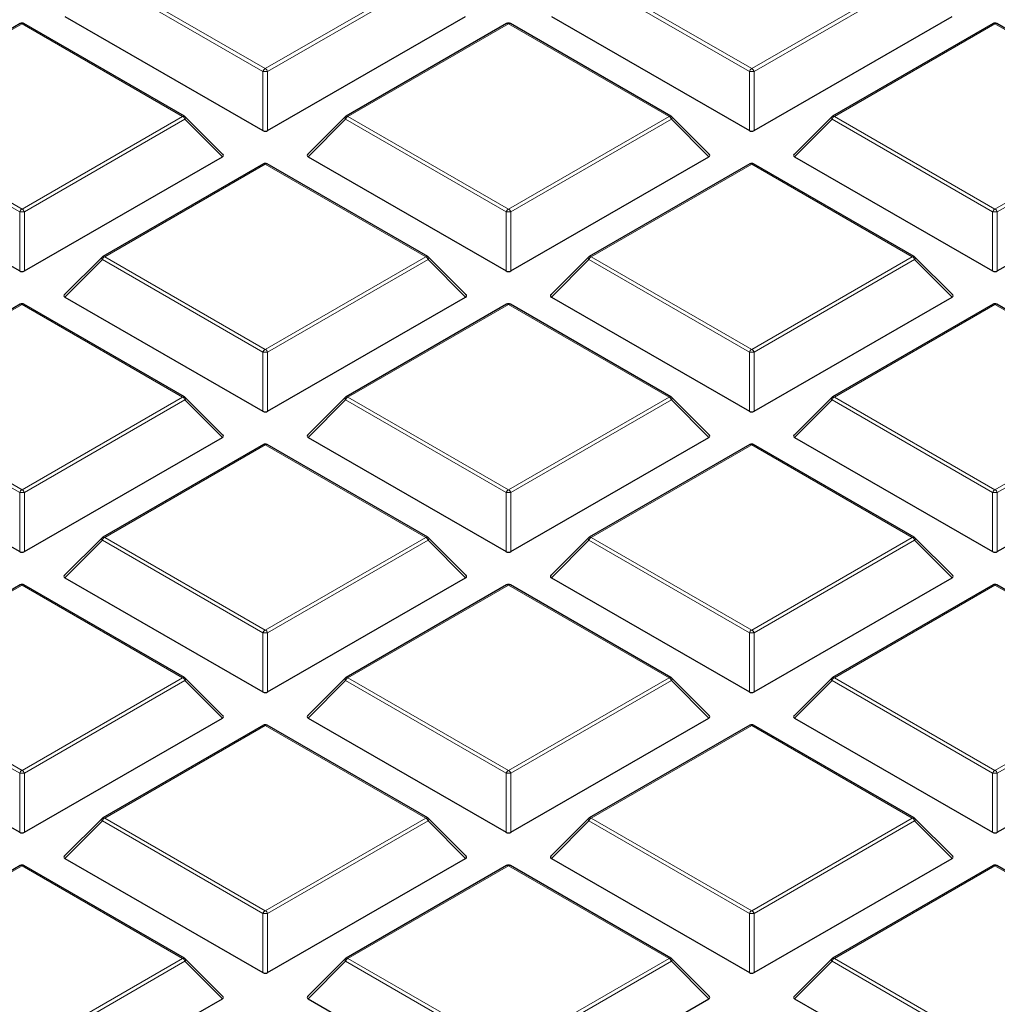
# Model space of a CAD drawing. Units: millimetres. Extents: x -29 to 468, y -27 to 360.
# Drawn here: x 287 to 301, y 206 to 221 of the extents above; entities that cross this region are included whole.
import ezdxf

# ---------------------------------------------------------------- set-up
doc = ezdxf.new("R2010")
doc.units = ezdxf.units.MM

msp = doc.modelspace()

# ---------------------------------------------------------------- linework, layer by layer
at = {"color": 8, "linetype": 'Continuous', "lineweight": 18}
for p, q in [((290.5196, 220.1805), (288.119, 221.5664)), ((288.154, 221.6099), (290.5546, 220.2241)), ((290.5546, 220.2241), (292.9552, 221.6099)), ((292.9902, 221.5664), (290.5896, 220.1805)), ((297.7927, 220.1805), (295.3921, 221.5664)), ((295.4271, 221.6099), (297.8277, 220.2241)), ((297.8277, 220.2241), (300.2283, 221.6099)), ((300.2633, 221.5664), (297.8627, 220.1805)), ((286.918, 220.8964), (284.5174, 219.5106)), ((289.3186, 219.5106), (286.918, 220.8964)), ((294.1911, 220.8964), (291.7905, 219.5106)), ((296.5917, 219.5106), (294.1911, 220.8964)), ((301.4642, 220.8964), (299.0636, 219.5106)), ((303.8648, 219.5106), (301.4642, 220.8964)), ((290.5196, 219.2974), (290.5196, 220.1805)), ((290.5896, 220.1805), (290.5896, 219.2974)), ((297.7927, 219.2974), (297.7927, 220.1805)), ((297.8627, 220.1805), (297.8627, 219.2974)), ((286.883, 218.0812), (284.4825, 219.467)), ((284.5174, 219.5106), (286.918, 218.1247)), ((286.918, 218.1247), (289.3186, 219.5106)), ((289.3536, 219.467), (286.953, 218.0812)), ((289.9135, 218.9071), (289.3536, 219.467)), ((291.7556, 219.467), (291.1957, 218.9071)), ((294.1561, 218.0812), (291.7556, 219.467)), ((291.7905, 219.5106), (294.1911, 218.1247)), ((294.1911, 218.1247), (296.5917, 219.5106)), ((296.6267, 219.467), (294.2261, 218.0812)), ((297.1866, 218.9071), (296.6267, 219.467)), ((299.0287, 219.467), (298.4688, 218.9071)), ((301.4292, 218.0812), (299.0287, 219.467)), ((299.0636, 219.5106), (301.4642, 218.1247)), ((301.4642, 218.1247), (303.8648, 219.5106)), ((303.8998, 219.467), (301.4992, 218.0812)), ((290.5546, 218.7971), (288.154, 217.4112)), ((292.9552, 217.4112), (290.5546, 218.7971)), ((297.8277, 218.7971), (295.4271, 217.4112)), ((300.2283, 217.4112), (297.8277, 218.7971)), ((286.883, 217.1981), (286.883, 218.0812)), ((286.953, 218.0812), (286.953, 217.1981)), ((294.1561, 217.1981), (294.1561, 218.0812)), ((294.2261, 218.0812), (294.2261, 217.1981)), ((301.4292, 217.1981), (301.4292, 218.0812)), ((301.4992, 218.0812), (301.4992, 217.1981)), ((288.154, 217.4112), (290.5546, 216.0254)), ((290.5546, 216.0254), (292.9552, 217.4112)), ((295.4271, 217.4112), (297.8277, 216.0254)), ((297.8277, 216.0254), (300.2283, 217.4112)), ((288.119, 217.3677), (287.5591, 216.8078)), ((290.5196, 215.9819), (288.119, 217.3677)), ((292.9902, 217.3677), (290.5896, 215.9819)), ((293.5501, 216.8078), (292.9902, 217.3677)), ((295.3921, 217.3677), (294.8322, 216.8078)), ((297.7927, 215.9819), (295.3921, 217.3677)), ((300.2633, 217.3677), (297.8627, 215.9819)), ((300.8231, 216.8078), (300.2633, 217.3677)), ((286.918, 216.6977), (284.5174, 215.3119)), ((289.3186, 215.3119), (286.918, 216.6977)), ((294.1911, 216.6977), (291.7905, 215.3119)), ((296.5917, 215.3119), (294.1911, 216.6977)), ((301.4642, 216.6977), (299.0636, 215.3119)), ((303.8648, 215.3119), (301.4642, 216.6977)), ((290.5196, 215.0987), (290.5196, 215.9819)), ((290.5896, 215.9819), (290.5896, 215.0987)), ((297.7927, 215.0987), (297.7927, 215.9819)), ((297.8627, 215.9819), (297.8627, 215.0987)), ((286.883, 213.8825), (284.4825, 215.2684)), ((284.5174, 215.3119), (286.918, 213.9261)), ((286.918, 213.9261), (289.3186, 215.3119)), ((289.3536, 215.2684), (286.953, 213.8825)), ((289.9135, 214.7085), (289.3536, 215.2684)), ((291.7556, 215.2684), (291.1957, 214.7085)), ((294.1561, 213.8825), (291.7556, 215.2684)), ((291.7905, 215.3119), (294.1911, 213.9261)), ((294.1911, 213.9261), (296.5917, 215.3119)), ((296.6267, 215.2684), (294.2261, 213.8825)), ((297.1866, 214.7085), (296.6267, 215.2684)), ((299.0287, 215.2684), (298.4688, 214.7085)), ((301.4292, 213.8825), (299.0287, 215.2684)), ((299.0636, 215.3119), (301.4642, 213.9261)), ((301.4642, 213.9261), (303.8648, 215.3119)), ((303.8998, 215.2684), (301.4992, 213.8825)), ((290.5546, 214.5984), (288.154, 213.2126)), ((292.9552, 213.2126), (290.5546, 214.5984)), ((297.8277, 214.5984), (295.4271, 213.2126)), ((300.2283, 213.2126), (297.8277, 214.5984)), ((286.883, 212.9994), (286.883, 213.8825)), ((286.953, 213.8825), (286.953, 212.9994)), ((294.1561, 212.9994), (294.1561, 213.8825)), ((294.2261, 213.8825), (294.2261, 212.9994)), ((301.4292, 212.9994), (301.4292, 213.8825)), ((301.4992, 213.8825), (301.4992, 212.9994)), ((288.119, 213.169), (287.5591, 212.6091)), ((290.5196, 211.7832), (288.119, 213.169)), ((288.154, 213.2126), (290.5546, 211.8267)), ((290.5546, 211.8267), (292.9552, 213.2126)), ((292.9902, 213.169), (290.5896, 211.7832)), ((293.5501, 212.6091), (292.9902, 213.169)), ((295.3921, 213.169), (294.8322, 212.6091)), ((297.7927, 211.7832), (295.3921, 213.169)), ((295.4271, 213.2126), (297.8277, 211.8267)), ((297.8277, 211.8267), (300.2283, 213.2126)), ((300.2633, 213.169), (297.8627, 211.7832)), ((300.8231, 212.6091), (300.2633, 213.169)), ((286.918, 212.4991), (284.5174, 211.1132)), ((289.3186, 211.1132), (286.918, 212.4991)), ((294.1911, 212.4991), (291.7905, 211.1132)), ((296.5917, 211.1132), (294.1911, 212.4991)), ((301.4642, 212.4991), (299.0636, 211.1132)), ((303.8648, 211.1132), (301.4642, 212.4991)), ((290.5196, 210.9001), (290.5196, 211.7832)), ((290.5896, 211.7832), (290.5896, 210.9001)), ((297.7927, 210.9001), (297.7927, 211.7832)), ((297.8627, 211.7832), (297.8627, 210.9001)), ((286.883, 209.6839), (284.4825, 211.0697)), ((284.5174, 211.1132), (286.918, 209.7274)), ((286.918, 209.7274), (289.3186, 211.1132)), ((289.3536, 211.0697), (286.953, 209.6839)), ((289.9135, 210.5098), (289.3536, 211.0697)), ((291.7556, 211.0697), (291.1957, 210.5098)), ((294.1561, 209.6839), (291.7556, 211.0697)), ((291.7905, 211.1132), (294.1911, 209.7274)), ((294.1911, 209.7274), (296.5917, 211.1132)), ((296.6267, 211.0697), (294.2261, 209.6839)), ((297.1866, 210.5098), (296.6267, 211.0697)), ((299.0287, 211.0697), (298.4688, 210.5098)), ((301.4292, 209.6839), (299.0287, 211.0697)), ((299.0636, 211.1132), (301.4642, 209.7274)), ((301.4642, 209.7274), (303.8648, 211.1132)), ((303.8998, 211.0697), (301.4992, 209.6839)), ((290.5546, 210.3997), (288.154, 209.0139)), ((292.9552, 209.0139), (290.5546, 210.3997)), ((297.8277, 210.3997), (295.4271, 209.0139)), ((300.2283, 209.0139), (297.8277, 210.3997)), ((286.883, 208.8007), (286.883, 209.6839)), ((286.953, 209.6839), (286.953, 208.8007)), ((294.1561, 208.8007), (294.1561, 209.6839)), ((294.2261, 209.6839), (294.2261, 208.8007)), ((301.4292, 208.8007), (301.4292, 209.6839)), ((301.4992, 209.6839), (301.4992, 208.8007)), ((288.154, 209.0139), (290.5546, 207.6281)), ((290.5546, 207.6281), (292.9552, 209.0139)), ((295.4271, 209.0139), (297.8277, 207.6281)), ((297.8277, 207.6281), (300.2283, 209.0139)), ((288.119, 208.9704), (287.5591, 208.4104)), ((290.5196, 207.5845), (288.119, 208.9704)), ((292.9902, 208.9704), (290.5896, 207.5845)), ((293.5501, 208.4104), (292.9902, 208.9704)), ((295.3921, 208.9704), (294.8322, 208.4104)), ((297.7927, 207.5845), (295.3921, 208.9704)), ((300.2633, 208.9704), (297.8627, 207.5845)), ((300.8231, 208.4104), (300.2633, 208.9704)), ((286.918, 208.3004), (284.5174, 206.9146)), ((289.3186, 206.9146), (286.918, 208.3004)), ((294.1911, 208.3004), (291.7905, 206.9146)), ((296.5917, 206.9146), (294.1911, 208.3004)), ((301.4642, 208.3004), (299.0636, 206.9146)), ((303.8648, 206.9146), (301.4642, 208.3004)), ((290.5196, 206.7014), (290.5196, 207.5845)), ((290.5896, 207.5845), (290.5896, 206.7014)), ((297.7927, 206.7014), (297.7927, 207.5845)), ((297.8627, 207.5845), (297.8627, 206.7014)), ((286.918, 205.5287), (289.3186, 206.9146)), ((289.3536, 206.871), (286.953, 205.4852)), ((289.9135, 206.3111), (289.3536, 206.871)), ((291.7556, 206.871), (291.1957, 206.3111)), ((294.1561, 205.4852), (291.7556, 206.871)), ((291.7905, 206.9146), (294.1911, 205.5287)), ((294.1911, 205.5287), (296.5917, 206.9146)), ((296.6267, 206.871), (294.2261, 205.4852)), ((297.1866, 206.3111), (296.6267, 206.871)), ((299.0287, 206.871), (298.4688, 206.3111)), ((301.4292, 205.4852), (299.0287, 206.871)), ((299.0636, 206.9146), (301.4642, 205.5287))]:
    msp.add_line(p, q, dxfattribs=at)
at = {"color": 7, "linetype": 'Continuous', "lineweight": 25}
for p, q in [((287.5591, 221.0065), (290.5196, 219.2974)), ((290.5896, 219.2974), (293.5501, 221.0065)), ((294.8322, 221.0065), (297.7927, 219.2974)), ((297.8627, 219.2974), (300.8231, 221.0065)), ((286.8895, 220.8992), (284.4889, 219.5134)), ((289.3472, 219.5134), (286.9466, 220.8992)), ((294.1626, 220.8992), (291.762, 219.5134)), ((296.6203, 219.5134), (294.2197, 220.8992)), ((301.4357, 220.8992), (299.0351, 219.5134)), ((303.8934, 219.5134), (301.4928, 220.8992)), ((289.9225, 218.9408), (289.359, 219.5043)), ((291.7501, 219.5043), (291.1866, 218.9408)), ((297.1956, 218.9408), (296.6321, 219.5043)), ((299.0232, 219.5043), (298.4597, 218.9408)), ((283.9226, 218.9071), (286.883, 217.1981)), ((286.953, 217.1981), (289.9135, 218.9071)), ((291.1957, 218.9071), (294.1561, 217.1981)), ((294.2261, 217.1981), (297.1866, 218.9071)), ((298.4688, 218.9071), (301.4292, 217.1981)), ((301.4992, 217.1981), (304.4597, 218.9071)), ((290.526, 218.7999), (288.1254, 217.4141)), ((292.9837, 217.4141), (290.5832, 218.7999)), ((297.7991, 218.7999), (295.3985, 217.4141)), ((300.2568, 217.4141), (297.8563, 218.7999)), ((288.1136, 217.405), (287.5501, 216.8415)), ((293.5591, 216.8415), (292.9956, 217.405)), ((295.3867, 217.405), (294.8232, 216.8415)), ((300.8322, 216.8415), (300.2687, 217.405)), ((286.8895, 216.7006), (284.4889, 215.3147)), ((289.3472, 215.3147), (286.9466, 216.7006)), ((287.5591, 216.8078), (290.5196, 215.0987)), ((290.5896, 215.0987), (293.5501, 216.8078)), ((294.1626, 216.7006), (291.762, 215.3147)), ((296.6203, 215.3147), (294.2197, 216.7006)), ((294.8322, 216.8078), (297.7927, 215.0987)), ((297.8627, 215.0987), (300.8231, 216.8078)), ((301.4357, 216.7006), (299.0351, 215.3147)), ((303.8934, 215.3147), (301.4928, 216.7006)), ((289.9225, 214.7421), (289.359, 215.3056)), ((291.7501, 215.3056), (291.1866, 214.7421)), ((297.1956, 214.7421), (296.6321, 215.3056)), ((299.0232, 215.3056), (298.4597, 214.7421)), ((283.9226, 214.7085), (286.883, 212.9994)), ((286.953, 212.9994), (289.9135, 214.7085)), ((291.1957, 214.7085), (294.1561, 212.9994)), ((294.2261, 212.9994), (297.1866, 214.7085)), ((298.4688, 214.7085), (301.4292, 212.9994)), ((301.4992, 212.9994), (304.4597, 214.7085)), ((290.526, 214.6012), (288.1254, 213.2154)), ((292.9837, 213.2154), (290.5832, 214.6012)), ((297.7991, 214.6012), (295.3985, 213.2154)), ((300.2568, 213.2154), (297.8563, 214.6012)), ((288.1136, 213.2063), (287.5501, 212.6428)), ((293.5591, 212.6428), (292.9956, 213.2063)), ((295.3867, 213.2063), (294.8232, 212.6428)), ((300.8322, 212.6428), (300.2687, 213.2063)), ((287.5591, 212.6091), (290.5196, 210.9001)), ((290.5896, 210.9001), (293.5501, 212.6091)), ((294.8322, 212.6091), (297.7927, 210.9001)), ((297.8627, 210.9001), (300.8231, 212.6091)), ((286.8895, 212.5019), (284.4889, 211.1161)), ((289.3472, 211.1161), (286.9466, 212.5019)), ((294.1626, 212.5019), (291.762, 211.1161)), ((296.6203, 211.1161), (294.2197, 212.5019)), ((301.4357, 212.5019), (299.0351, 211.1161)), ((303.8934, 211.1161), (301.4928, 212.5019)), ((289.9225, 210.5435), (289.359, 211.107)), ((291.7501, 211.107), (291.1866, 210.5435)), ((297.1956, 210.5435), (296.6321, 211.107)), ((299.0232, 211.107), (298.4597, 210.5435)), ((283.9226, 210.5098), (286.883, 208.8007)), ((286.953, 208.8007), (289.9135, 210.5098)), ((291.1957, 210.5098), (294.1561, 208.8007)), ((294.2261, 208.8007), (297.1866, 210.5098)), ((298.4688, 210.5098), (301.4292, 208.8007)), ((301.4992, 208.8007), (304.4597, 210.5098)), ((290.526, 210.4026), (288.1254, 209.0167)), ((292.9837, 209.0167), (290.5832, 210.4026)), ((297.7991, 210.4026), (295.3985, 209.0167)), ((300.2568, 209.0167), (297.8563, 210.4026)), ((288.1136, 209.0076), (287.5501, 208.4441)), ((293.5591, 208.4441), (292.9956, 209.0076)), ((295.3867, 209.0076), (294.8232, 208.4441)), ((300.8322, 208.4441), (300.2687, 209.0076)), ((286.8895, 208.3032), (284.4889, 206.9174)), ((289.3472, 206.9174), (286.9466, 208.3032)), ((287.5591, 208.4104), (290.5196, 206.7014)), ((290.5896, 206.7014), (293.5501, 208.4104)), ((294.1626, 208.3032), (291.762, 206.9174)), ((296.6203, 206.9174), (294.2197, 208.3032)), ((294.8322, 208.4104), (297.7927, 206.7014)), ((297.8627, 206.7014), (300.8231, 208.4104)), ((301.4357, 208.3032), (299.0351, 206.9174)), ((303.8934, 206.9174), (301.4928, 208.3032)), ((289.9225, 206.3448), (289.359, 206.9083)), ((291.7501, 206.9083), (291.1866, 206.3448)), ((297.1956, 206.3448), (296.6321, 206.9083)), ((299.0232, 206.9083), (298.4597, 206.3448)), ((286.953, 204.6021), (289.9135, 206.3111)), ((291.1957, 206.3111), (294.1561, 204.6021)), ((294.2261, 204.6021), (297.1866, 206.3111)), ((298.4688, 206.3111), (301.4292, 204.6021))]:
    msp.add_line(p, q, dxfattribs=at)
at = {"color": 8, "linetype": 'Continuous', "lineweight": 18, "flags": 128}
for points in [[(289.359, 219.5043), (289.3605, 219.5025), (289.3623, 219.4984), (289.3629, 219.4934), (289.3623, 219.4876), (289.3605, 219.4812), (289.3576, 219.4742), (289.3536, 219.467)], [(291.7556, 219.467), (291.7516, 219.4742), (291.7487, 219.4812), (291.7469, 219.4876), (291.7463, 219.4934), (291.7469, 219.4984), (291.7487, 219.5025), (291.7501, 219.5043)], [(296.6321, 219.5043), (296.6336, 219.5025), (296.6354, 219.4984), (296.636, 219.4934), (296.6354, 219.4876), (296.6336, 219.4812), (296.6307, 219.4742), (296.6267, 219.467)], [(299.0287, 219.467), (299.0247, 219.4742), (299.0218, 219.4812), (299.02, 219.4876), (299.0194, 219.4934), (299.02, 219.4984), (299.0218, 219.5025), (299.0232, 219.5043)], [(288.119, 217.3677), (288.115, 217.3749), (288.1121, 217.3818), (288.1103, 217.3883), (288.1097, 217.3941), (288.1103, 217.3991), (288.1121, 217.4032), (288.1136, 217.405)], [(292.9956, 217.405), (292.9971, 217.4032), (292.9988, 217.3991), (292.9994, 217.3941), (292.9988, 217.3883), (292.9971, 217.3818), (292.9941, 217.3749), (292.9902, 217.3677)], [(295.3921, 217.3677), (295.3881, 217.3749), (295.3852, 217.3818), (295.3834, 217.3883), (295.3828, 217.3941), (295.3834, 217.3991), (295.3852, 217.4032), (295.3867, 217.405)], [(300.2687, 217.405), (300.2702, 217.4032), (300.2719, 217.3991), (300.2725, 217.3941), (300.2719, 217.3883), (300.2702, 217.3818), (300.2672, 217.3749), (300.2633, 217.3677)], [(289.359, 215.3056), (289.3605, 215.3038), (289.3623, 215.2998), (289.3629, 215.2948), (289.3623, 215.2889), (289.3605, 215.2825), (289.3576, 215.2756), (289.3536, 215.2684)], [(291.7556, 215.2684), (291.7516, 215.2756), (291.7487, 215.2825), (291.7469, 215.2889), (291.7463, 215.2948), (291.7469, 215.2998), (291.7487, 215.3038), (291.7501, 215.3056)], [(296.6321, 215.3056), (296.6336, 215.3038), (296.6354, 215.2998), (296.636, 215.2948), (296.6354, 215.2889), (296.6336, 215.2825), (296.6307, 215.2756), (296.6267, 215.2684)], [(299.0287, 215.2684), (299.0247, 215.2756), (299.0218, 215.2825), (299.02, 215.2889), (299.0194, 215.2948), (299.02, 215.2998), (299.0218, 215.3038), (299.0232, 215.3056)], [(288.119, 213.169), (288.115, 213.1762), (288.1121, 213.1832), (288.1103, 213.1896), (288.1097, 213.1954), (288.1103, 213.2004), (288.1121, 213.2045), (288.1136, 213.2063)], [(292.9956, 213.2063), (292.9971, 213.2045), (292.9988, 213.2004), (292.9994, 213.1954), (292.9988, 213.1896), (292.9971, 213.1832), (292.9941, 213.1762), (292.9902, 213.169)], [(295.3921, 213.169), (295.3881, 213.1762), (295.3852, 213.1832), (295.3834, 213.1896), (295.3828, 213.1954), (295.3834, 213.2004), (295.3852, 213.2045), (295.3867, 213.2063)], [(300.2687, 213.2063), (300.2702, 213.2045), (300.2719, 213.2004), (300.2725, 213.1954), (300.2719, 213.1896), (300.2702, 213.1832), (300.2672, 213.1762), (300.2633, 213.169)], [(289.359, 211.107), (289.3605, 211.1052), (289.3623, 211.1011), (289.3629, 211.0961), (289.3623, 211.0903), (289.3605, 211.0838), (289.3576, 211.0769), (289.3536, 211.0697)], [(291.7556, 211.0697), (291.7516, 211.0769), (291.7487, 211.0838), (291.7469, 211.0903), (291.7463, 211.0961), (291.7469, 211.1011), (291.7487, 211.1052), (291.7501, 211.107)], [(296.6321, 211.107), (296.6336, 211.1052), (296.6354, 211.1011), (296.636, 211.0961), (296.6354, 211.0903), (296.6336, 211.0838), (296.6307, 211.0769), (296.6267, 211.0697)], [(299.0287, 211.0697), (299.0247, 211.0769), (299.0218, 211.0838), (299.02, 211.0903), (299.0194, 211.0961), (299.02, 211.1011), (299.0218, 211.1052), (299.0232, 211.107)], [(288.119, 208.9704), (288.115, 208.9776), (288.1121, 208.9845), (288.1103, 208.9909), (288.1097, 208.9967), (288.1103, 209.0018), (288.1121, 209.0058), (288.1136, 209.0076)], [(292.9956, 209.0076), (292.9971, 209.0058), (292.9988, 209.0018), (292.9994, 208.9967), (292.9988, 208.9909), (292.9971, 208.9845), (292.9941, 208.9776), (292.9902, 208.9704)], [(295.3921, 208.9704), (295.3881, 208.9776), (295.3852, 208.9845), (295.3834, 208.9909), (295.3828, 208.9967), (295.3834, 209.0018), (295.3852, 209.0058), (295.3867, 209.0076)], [(300.2687, 209.0076), (300.2702, 209.0058), (300.2719, 209.0018), (300.2725, 208.9967), (300.2719, 208.9909), (300.2702, 208.9845), (300.2672, 208.9776), (300.2633, 208.9704)], [(289.359, 206.9083), (289.3605, 206.9065), (289.3623, 206.9024), (289.3629, 206.8974), (289.3623, 206.8916), (289.3605, 206.8851), (289.3576, 206.8782), (289.3536, 206.871)], [(291.7556, 206.871), (291.7516, 206.8782), (291.7487, 206.8851), (291.7469, 206.8916), (291.7463, 206.8974), (291.7469, 206.9024), (291.7487, 206.9065), (291.7501, 206.9083)], [(296.6321, 206.9083), (296.6336, 206.9065), (296.6354, 206.9024), (296.636, 206.8974), (296.6354, 206.8916), (296.6336, 206.8851), (296.6307, 206.8782), (296.6267, 206.871)], [(299.0287, 206.871), (299.0247, 206.8782), (299.0218, 206.8851), (299.02, 206.8916), (299.0194, 206.8974), (299.02, 206.9024), (299.0218, 206.9065), (299.0232, 206.9083)]]:
    msp.add_lwpolyline(points, dxfattribs=at)
at = {"color": 7, "linetype": 'Continuous', "lineweight": 25}
for centre, start, end in [((286.918, 220.8497), 60.00269, 119.99731), ((294.1911, 220.8497), 60.00269, 119.99731), ((301.4642, 220.8497), 60.00269, 119.99731), ((289.3186, 219.4639), 44.99845, 60.00269), ((291.7905, 219.4639), 119.99731, 135.00155), ((296.5917, 219.4639), 44.99845, 60.00269), ((299.0636, 219.4639), 119.99731, 135.00155), ((290.5546, 218.7504), 60.00269, 119.99731), ((297.8277, 218.7504), 60.00269, 119.99731), ((288.154, 217.3646), 119.99731, 135.00155), ((292.9552, 217.3646), 44.99845, 60.00269), ((295.4271, 217.3646), 119.99731, 135.00155), ((300.2283, 217.3646), 44.99845, 60.00269), ((286.918, 216.6511), 60.00269, 119.99731), ((294.1911, 216.6511), 60.00269, 119.99731), ((301.4642, 216.6511), 60.00269, 119.99731), ((289.3186, 215.2652), 44.99845, 60.00269), ((291.7905, 215.2652), 119.99731, 135.00155), ((296.5917, 215.2652), 44.99845, 60.00269), ((299.0636, 215.2652), 119.99731, 135.00155), ((290.5546, 214.5517), 60.00269, 119.99731), ((297.8277, 214.5517), 60.00269, 119.99731), ((288.154, 213.1659), 119.99731, 135.00155), ((292.9552, 213.1659), 44.99845, 60.00269), ((295.4271, 213.1659), 119.99731, 135.00155), ((300.2283, 213.1659), 44.99845, 60.00269), ((286.918, 212.4524), 60.00269, 119.99731), ((294.1911, 212.4524), 60.00269, 119.99731), ((301.4642, 212.4524), 60.00269, 119.99731), ((289.3186, 211.0666), 44.99845, 60.00269), ((291.7905, 211.0666), 119.99731, 135.00155), ((296.5917, 211.0666), 44.99845, 60.00269), ((299.0636, 211.0666), 119.99731, 135.00155), ((290.5546, 210.3531), 60.00269, 119.99731), ((297.8277, 210.3531), 60.00269, 119.99731), ((288.154, 208.9672), 119.99731, 135.00155), ((292.9552, 208.9672), 44.99845, 60.00269), ((295.4271, 208.9672), 119.99731, 135.00155), ((300.2283, 208.9672), 44.99845, 60.00269), ((286.918, 208.2537), 60.00269, 119.99731), ((294.1911, 208.2537), 60.00269, 119.99731), ((301.4642, 208.2537), 60.00269, 119.99731), ((289.3186, 206.8679), 44.99845, 60.00269), ((291.7905, 206.8679), 119.99731, 135.00155), ((296.5917, 206.8679), 44.99845, 60.00269), ((299.0636, 206.8679), 119.99731, 135.00155)]:
    msp.add_arc(centre, 0.0571, start, end, dxfattribs=at)
at = {"color": 8, "linetype": 'Continuous', "lineweight": 18}
for centre, radius, start, end in [((286.9013, 220.8729), 0.0289, 54.53278, 114.15676), ((286.9348, 220.8729), 0.0289, 65.84324, 125.46722), ((294.1744, 220.8729), 0.0289, 54.53278, 114.15676), ((294.2079, 220.8729), 0.0289, 65.84324, 125.46722), ((301.4475, 220.8729), 0.0289, 54.53278, 114.15676), ((301.481, 220.8729), 0.0289, 65.84324, 125.46722), ((290.6019, 220.1502), 0.0877, 122.63797, 159.77289), ((290.5073, 220.1502), 0.0877, 20.22711, 57.36203), ((297.875, 220.1502), 0.0877, 122.63797, 159.77289), ((297.7804, 220.1502), 0.0877, 20.22711, 57.36203), ((290.5546, 219.457), 0.7244, 87.23102, 92.76898), ((297.8277, 219.457), 0.7244, 87.23102, 92.76898), ((289.3354, 219.4871), 0.0289, 65.84324, 125.46722), ((289.2713, 219.4367), 0.0877, 20.22711, 57.36203), ((291.8378, 219.4367), 0.0877, 122.63797, 159.77289), ((291.7738, 219.4871), 0.0289, 54.53278, 114.15676), ((296.6085, 219.4871), 0.0289, 65.84324, 125.46722), ((296.5444, 219.4367), 0.0877, 20.22711, 57.36203), ((299.1109, 219.4367), 0.0877, 122.63797, 159.77289), ((299.0469, 219.4871), 0.0289, 54.53278, 114.15676), ((290.5378, 218.7735), 0.0289, 54.53278, 114.15676), ((290.5713, 218.7735), 0.0289, 65.84324, 125.46722), ((297.8109, 218.7735), 0.0289, 54.53278, 114.15676), ((297.8444, 218.7735), 0.0289, 65.84324, 125.46722), ((286.9653, 218.0509), 0.0877, 122.63797, 159.77289), ((286.918, 217.3577), 0.7244, 87.23102, 92.76898), ((286.8707, 218.0509), 0.0877, 20.22711, 57.36203), ((294.2384, 218.0509), 0.0877, 122.63797, 159.77289), ((294.1911, 217.3577), 0.7244, 87.23102, 92.76898), ((294.1438, 218.0509), 0.0877, 20.22711, 57.36203), ((301.5115, 218.0509), 0.0877, 122.63797, 159.77289), ((301.4642, 217.3577), 0.7244, 87.23102, 92.76898), ((301.4169, 218.0509), 0.0877, 20.22711, 57.36203), ((288.2013, 217.3374), 0.0877, 122.63797, 159.77289), ((288.1372, 217.3877), 0.0289, 54.53278, 114.15676), ((292.9719, 217.3877), 0.0289, 65.84324, 125.46722), ((292.9079, 217.3374), 0.0877, 20.22711, 57.36203), ((295.4744, 217.3374), 0.0877, 122.63797, 159.77289), ((295.4103, 217.3877), 0.0289, 54.53278, 114.15676), ((300.245, 217.3877), 0.0289, 65.84324, 125.46722), ((300.181, 217.3374), 0.0877, 20.22711, 57.36203), ((286.9013, 216.6742), 0.0289, 54.53278, 114.15676), ((286.9348, 216.6742), 0.0289, 65.84324, 125.46722), ((294.1744, 216.6742), 0.0289, 54.53278, 114.15676), ((294.2079, 216.6742), 0.0289, 65.84324, 125.46722), ((301.4475, 216.6742), 0.0289, 54.53278, 114.15676), ((301.481, 216.6742), 0.0289, 65.84324, 125.46722), ((290.6019, 215.9516), 0.0877, 122.63797, 159.77289), ((290.5546, 215.2584), 0.7244, 87.23102, 92.76898), ((290.5073, 215.9516), 0.0877, 20.22711, 57.36203), ((297.875, 215.9516), 0.0877, 122.63797, 159.77289), ((297.8277, 215.2584), 0.7244, 87.23102, 92.76898), ((297.7804, 215.9516), 0.0877, 20.22711, 57.36203), ((289.3354, 215.2884), 0.0289, 65.84324, 125.46722), ((289.2713, 215.238), 0.0877, 20.22711, 57.36203), ((291.8378, 215.238), 0.0877, 122.63797, 159.77289), ((291.7738, 215.2884), 0.0289, 54.53278, 114.15676), ((296.6085, 215.2884), 0.0289, 65.84324, 125.46722), ((296.5444, 215.238), 0.0877, 20.22711, 57.36203), ((299.1109, 215.238), 0.0877, 122.63797, 159.77289), ((299.0469, 215.2884), 0.0289, 54.53278, 114.15676), ((290.5378, 214.5749), 0.0289, 54.53278, 114.15676), ((290.5713, 214.5749), 0.0289, 65.84324, 125.46722), ((297.8109, 214.5749), 0.0289, 54.53278, 114.15676), ((297.8444, 214.5749), 0.0289, 65.84324, 125.46722), ((286.9653, 213.8522), 0.0877, 122.63797, 159.77289), ((286.918, 213.159), 0.7244, 87.23102, 92.76898), ((286.8707, 213.8522), 0.0877, 20.22711, 57.36203), ((294.2384, 213.8522), 0.0877, 122.63797, 159.77289), ((294.1911, 213.159), 0.7244, 87.23102, 92.76898), ((294.1438, 213.8522), 0.0877, 20.22711, 57.36203), ((301.5115, 213.8522), 0.0877, 122.63797, 159.77289), ((301.4642, 213.159), 0.7244, 87.23102, 92.76898), ((301.4169, 213.8522), 0.0877, 20.22711, 57.36203), ((288.2013, 213.1387), 0.0877, 122.63797, 159.77289), ((288.1372, 213.189), 0.0289, 54.53278, 114.15676), ((292.9719, 213.189), 0.0289, 65.84324, 125.46722), ((292.9079, 213.1387), 0.0877, 20.22711, 57.36203), ((295.4744, 213.1387), 0.0877, 122.63797, 159.77289), ((295.4103, 213.189), 0.0289, 54.53278, 114.15676), ((300.245, 213.189), 0.0289, 65.84324, 125.46722), ((300.181, 213.1387), 0.0877, 20.22711, 57.36203), ((286.9013, 212.4755), 0.0289, 54.53278, 114.15676), ((286.9348, 212.4755), 0.0289, 65.84324, 125.46722), ((294.1744, 212.4755), 0.0289, 54.53278, 114.15676), ((294.2079, 212.4755), 0.0289, 65.84324, 125.46722), ((301.4475, 212.4755), 0.0289, 54.53278, 114.15676), ((301.481, 212.4755), 0.0289, 65.84324, 125.46722), ((290.6019, 211.7529), 0.0877, 122.63797, 159.77289), ((290.5073, 211.7529), 0.0877, 20.22711, 57.36203), ((297.875, 211.7529), 0.0877, 122.63797, 159.77289), ((297.7804, 211.7529), 0.0877, 20.22711, 57.36203), ((290.5546, 211.0597), 0.7244, 87.23102, 92.76898), ((297.8277, 211.0597), 0.7244, 87.23102, 92.76898), ((289.3354, 211.0897), 0.0289, 65.84324, 125.46722), ((289.2713, 211.0394), 0.0877, 20.22711, 57.36203), ((291.8378, 211.0394), 0.0877, 122.63797, 159.77289), ((291.7738, 211.0897), 0.0289, 54.53278, 114.15676), ((296.6085, 211.0897), 0.0289, 65.84324, 125.46722), ((296.5444, 211.0394), 0.0877, 20.22711, 57.36203), ((299.1109, 211.0394), 0.0877, 122.63797, 159.77289), ((299.0469, 211.0897), 0.0289, 54.53278, 114.15676), ((290.5378, 210.3762), 0.0289, 54.53278, 114.15676), ((290.5713, 210.3762), 0.0289, 65.84324, 125.46722), ((297.8109, 210.3762), 0.0289, 54.53278, 114.15676), ((297.8444, 210.3762), 0.0289, 65.84324, 125.46722), ((286.9653, 209.6535), 0.0877, 122.63797, 159.77289), ((286.918, 208.9604), 0.7244, 87.23102, 92.76898), ((286.8707, 209.6535), 0.0877, 20.22711, 57.36203), ((294.2384, 209.6535), 0.0877, 122.63797, 159.77289), ((294.1911, 208.9604), 0.7244, 87.23102, 92.76898), ((294.1438, 209.6535), 0.0877, 20.22711, 57.36203), ((301.5115, 209.6535), 0.0877, 122.63797, 159.77289), ((301.4642, 208.9604), 0.7244, 87.23102, 92.76898), ((301.4169, 209.6535), 0.0877, 20.22711, 57.36203), ((288.2013, 208.94), 0.0877, 122.63797, 159.77289), ((288.1372, 208.9904), 0.0289, 54.53278, 114.15676), ((292.9719, 208.9904), 0.0289, 65.84324, 125.46722), ((292.9079, 208.94), 0.0877, 20.22711, 57.36203), ((295.4744, 208.94), 0.0877, 122.63797, 159.77289), ((295.4103, 208.9904), 0.0289, 54.53278, 114.15676), ((300.245, 208.9904), 0.0289, 65.84324, 125.46722), ((300.181, 208.94), 0.0877, 20.22711, 57.36203), ((286.9013, 208.2769), 0.0289, 54.53278, 114.15676), ((286.9348, 208.2769), 0.0289, 65.84324, 125.46722), ((294.1744, 208.2769), 0.0289, 54.53278, 114.15676), ((294.2079, 208.2769), 0.0289, 65.84324, 125.46722), ((301.4475, 208.2769), 0.0289, 54.53278, 114.15676), ((301.481, 208.2769), 0.0289, 65.84324, 125.46722), ((290.6019, 207.5542), 0.0877, 122.63797, 159.77289), ((290.5546, 206.861), 0.7244, 87.23102, 92.76898), ((290.5073, 207.5542), 0.0877, 20.22711, 57.36203), ((297.875, 207.5542), 0.0877, 122.63797, 159.77289), ((297.8277, 206.861), 0.7244, 87.23102, 92.76898), ((297.7804, 207.5542), 0.0877, 20.22711, 57.36203), ((289.3354, 206.891), 0.0289, 65.84324, 125.46722), ((289.2713, 206.8407), 0.0877, 20.22711, 57.36203), ((291.8378, 206.8407), 0.0877, 122.63797, 159.77289), ((291.7738, 206.891), 0.0289, 54.53278, 114.15676), ((296.6085, 206.891), 0.0289, 65.84324, 125.46722), ((296.5444, 206.8407), 0.0877, 20.22711, 57.36203), ((299.1109, 206.8407), 0.0877, 122.63797, 159.77289), ((299.0469, 206.891), 0.0289, 54.53278, 114.15676)]:
    msp.add_arc(centre, radius, start, end, dxfattribs=at)
at = {"color": 7, "linetype": 'Continuous', "lineweight": 25}
for centre, major_axis, ratio, start_param, end_param in [((290.5546, 219.3311), (0.0571, 0), 0.7452752, 4.0533309, 5.371447), ((297.8277, 219.3311), (0.0571, 0), 0.7452752, 4.0533309, 5.371447), ((289.8552, 218.9273), (0.0738, 0), 0.4471651, 5.6241273, 6.9422433), ((291.254, 218.9273), (0.0738, 0), 0.4471651, 2.4825346, 3.8006507), ((297.1283, 218.9273), (0.0738, 0), 0.4471651, 5.6241273, 6.9422433), ((298.5271, 218.9273), (0.0738, 0), 0.4471651, 2.4825346, 3.8006507), ((286.918, 217.2317), (0.0571, 0), 0.7452752, 4.0533309, 5.371447), ((294.1911, 217.2317), (0.0571, 0), 0.7452752, 4.0533309, 5.371447), ((301.4642, 217.2317), (0.0571, 0), 0.7452752, 4.0533309, 5.371447), ((287.6174, 216.828), (0.0738, 0), 0.4471651, 2.4825346, 3.8006507), ((293.4917, 216.828), (0.0738, 0), 0.4471651, 5.6241273, 6.9422433), ((294.8905, 216.828), (0.0738, 0), 0.4471651, 2.4825346, 3.8006507), ((300.7648, 216.828), (0.0738, 0), 0.4471651, 5.6241273, 6.9422433), ((290.5546, 215.1324), (0.0571, 0), 0.7452752, 4.0533309, 5.371447), ((297.8277, 215.1324), (0.0571, 0), 0.7452752, 4.0533309, 5.371447), ((289.8552, 214.7287), (0.0738, 0), 0.4471651, 5.6241273, 6.9422433), ((291.254, 214.7287), (0.0738, 0), 0.4471651, 2.4825346, 3.8006507), ((297.1283, 214.7287), (0.0738, 0), 0.4471651, 5.6241273, 6.9422433), ((298.5271, 214.7287), (0.0738, 0), 0.4471651, 2.4825346, 3.8006507), ((286.918, 213.0331), (0.0571, 0), 0.7452752, 4.0533309, 5.371447), ((294.1911, 213.0331), (0.0571, 0), 0.7452752, 4.0533309, 5.371447), ((301.4642, 213.0331), (0.0571, 0), 0.7452752, 4.0533309, 5.371447), ((287.6174, 212.6293), (0.0738, 0), 0.4471651, 2.4825346, 3.8006507), ((293.4917, 212.6293), (0.0738, 0), 0.4471651, 5.6241273, 6.9422433), ((294.8905, 212.6293), (0.0738, 0), 0.4471651, 2.4825346, 3.8006507), ((300.7648, 212.6293), (0.0738, 0), 0.4471651, 5.6241273, 6.9422433), ((290.5546, 210.9337), (0.0571, 0), 0.7452752, 4.0533309, 5.371447), ((297.8277, 210.9337), (0.0571, 0), 0.7452752, 4.0533309, 5.371447), ((289.8552, 210.53), (0.0738, 0), 0.4471651, 5.6241273, 6.9422433), ((291.254, 210.53), (0.0738, 0), 0.4471651, 2.4825346, 3.8006507), ((297.1283, 210.53), (0.0738, 0), 0.4471651, 5.6241273, 6.9422433), ((298.5271, 210.53), (0.0738, 0), 0.4471651, 2.4825346, 3.8006507), ((286.918, 208.8344), (0.0571, 0), 0.7452752, 4.0533309, 5.371447), ((294.1911, 208.8344), (0.0571, 0), 0.7452752, 4.0533309, 5.371447), ((301.4642, 208.8344), (0.0571, 0), 0.7452752, 4.0533309, 5.371447), ((287.6174, 208.4307), (0.0738, 0), 0.4471651, 2.4825346, 3.8006507), ((293.4917, 208.4307), (0.0738, 0), 0.4471651, 5.6241273, 6.9422433), ((294.8905, 208.4307), (0.0738, 0), 0.4471651, 2.4825346, 3.8006507), ((300.7648, 208.4307), (0.0738, 0), 0.4471651, 5.6241273, 6.9422433), ((290.5546, 206.7351), (0.0571, 0), 0.7452752, 4.0533309, 5.371447), ((297.8277, 206.7351), (0.0571, 0), 0.7452752, 4.0533309, 5.371447), ((289.8552, 206.3313), (0.0738, 0), 0.4471651, 5.6241273, 6.9422433), ((291.254, 206.3313), (0.0738, 0), 0.4471651, 2.4825346, 3.8006507), ((297.1283, 206.3313), (0.0738, 0), 0.4471651, 5.6241273, 6.9422433), ((298.5271, 206.3313), (0.0738, 0), 0.4471651, 2.4825346, 3.8006507)]:
    msp.add_ellipse(centre, major_axis=major_axis, ratio=ratio, start_param=start_param, end_param=end_param, dxfattribs=at)
for points, knots in [([(387.4035, 191.5474), (387.4038, 191.5637), (387.4113, 191.96), (387.3842, 192.7365), (387.3187, 193.8755), (387.203, 195.0125), (387.0438, 196.1471), (386.8393, 197.2787), (386.59, 198.4067), (386.2959, 199.5307), (385.957, 200.65), (385.5734, 201.7641), (385.145, 202.8725), (384.672, 203.9744), (384.1544, 205.0693), (383.5924, 206.1563), (382.986, 207.235), (382.3355, 208.3043), (381.6413, 209.3638), (380.9035, 210.4124), (380.1226, 211.4495), (379.299, 212.4742), (378.4333, 213.4858), (377.5261, 214.4834), (376.578, 215.4663), (375.5896, 216.4338), (374.5619, 217.3851), (373.4954, 218.3195), (372.3911, 219.2364), (371.2498, 220.1352), (370.0723, 221.0152), (368.8597, 221.8759), (367.6127, 222.7168), (366.3324, 223.5375), (365.0195, 224.3374), (363.6752, 225.1162), (362.3003, 225.8734), (360.8957, 226.6086), (359.4625, 227.3215), (358.0016, 228.0118), (356.5139, 228.6792), (355.0003, 229.3233), (353.4618, 229.944), (351.8994, 230.5408), (350.314, 231.1137), (348.7066, 231.6622), (347.0782, 232.1863), (345.4296, 232.6856), (343.762, 233.16), (342.0762, 233.6093), (340.3733, 234.0333), (338.6543, 234.4318), (336.9202, 234.8046), (335.1719, 235.1516), (333.4105, 235.4727), (331.6371, 235.7676), (329.8526, 236.0364), (328.058, 236.2788), (326.2545, 236.4947), (324.443, 236.6841), (322.6246, 236.847), (320.8003, 236.9831), (318.9712, 237.0925), (317.1383, 237.1751), (315.3028, 237.2309), (313.4655, 237.2598), (311.6277, 237.2619), (309.7903, 237.2371), (307.9545, 237.1855), (306.1212, 237.107), (304.2915, 237.0019), (302.4667, 236.8694), (300.7215, 236.7191), (299.5886, 236.5999), (299.0592, 236.5442)], [0, 0, 0, 0, 0.0005737, 0.013921, 0.0272671, 0.0406183, 0.053982, 0.0673655, 0.0807756, 0.0942186, 0.1077002, 0.1212257, 0.1347993, 0.1484246, 0.1621043, 0.1758402, 0.189633, 0.2034828, 0.2173887, 0.231349, 0.2453615, 0.2594231, 0.2735305, 0.2876799, 0.3018672, 0.3160884, 0.3303392, 0.3446156, 0.3589136, 0.3732294, 0.3875596, 0.401901, 0.4162507, 0.4306061, 0.4449648, 0.4593249, 0.4736841, 0.4880411, 0.5023947, 0.5167441, 0.5310884, 0.545427, 0.5597596, 0.5740859, 0.5884056, 0.6027187, 0.6170251, 0.6313249, 0.6456182, 0.6599053, 0.6741862, 0.6884614, 0.702731, 0.7169953, 0.7312547, 0.7455096, 0.7597602, 0.774007, 0.7882503, 0.8024906, 0.8167281, 0.8309634, 0.8451967, 0.8594286, 0.8736593, 0.8878894, 0.9021191, 0.916349, 0.9305793, 0.9448104, 0.9590427, 0.9732767, 0.9875126, 1, 1, 1, 1]), ([(288.2408, 234.8716), (288.2092, 234.8653), (287.5952, 234.7427), (286.408, 234.487), (284.6863, 234.0935), (282.9814, 233.673), (281.2933, 233.2276), (279.6231, 232.7569), (277.9719, 232.2613), (276.3405, 231.7408), (274.73, 231.1959), (273.1413, 230.6266), (271.5753, 230.0332), (270.033, 229.416), (268.5153, 228.7751), (267.0232, 228.1109), (265.5576, 227.4236), (264.1194, 226.7135), (262.7095, 225.9809), (261.3289, 225.226), (259.9784, 224.4494), (258.659, 223.6512), (257.3716, 222.8318), (256.1172, 221.9918), (254.8966, 221.1314), (253.7108, 220.2511), (252.5606, 219.3515), (251.4471, 218.4331), (250.3709, 217.4964), (249.3332, 216.542), (248.3346, 215.5706), (247.376, 214.5828), (246.4582, 213.5794), (245.582, 212.5611), (244.748, 211.5288), (243.957, 210.4833), (243.2094, 209.4254), (242.5059, 208.3561), (241.8469, 207.2762), (241.2328, 206.1867), (240.6638, 205.0885), (240.1403, 203.9824), (239.6624, 202.8694), (239.2303, 201.7503), (238.8439, 200.6259), (238.5034, 199.497), (238.2086, 198.3644), (237.9595, 197.2287), (237.7562, 196.0908), (237.5981, 194.9511), (237.4864, 193.8104), (237.4174, 192.6845), (237.4093, 191.9387), (237.4053, 191.5737)], [0, 0, 0, 0, 0.0010955, 0.0213242, 0.0415602, 0.0618045, 0.0820577, 0.10232, 0.1225919, 0.1428738, 0.1631658, 0.1834683, 0.2037813, 0.2241049, 0.244439, 0.2647833, 0.2851375, 0.305501, 0.3258731, 0.3462527, 0.3666386, 0.3870292, 0.4074226, 0.4278159, 0.4482062, 0.4685901, 0.4889639, 0.5093237, 0.5296647, 0.5499819, 0.5702699, 0.590523, 0.610735, 0.6308999, 0.6510114, 0.6710636, 0.6910505, 0.7109671, 0.7308087, 0.7505715, 0.7702529, 0.7898511, 0.8093659, 0.8287981, 0.8481502, 0.8674256, 0.8866293, 0.9057674, 0.9248471, 0.9438767, 0.9628651, 0.981822, 1, 1, 1, 1])]:
    msp.add_open_spline(points, degree=3, knots=knots, dxfattribs=at)

doc.saveas('drawing.dxf')
